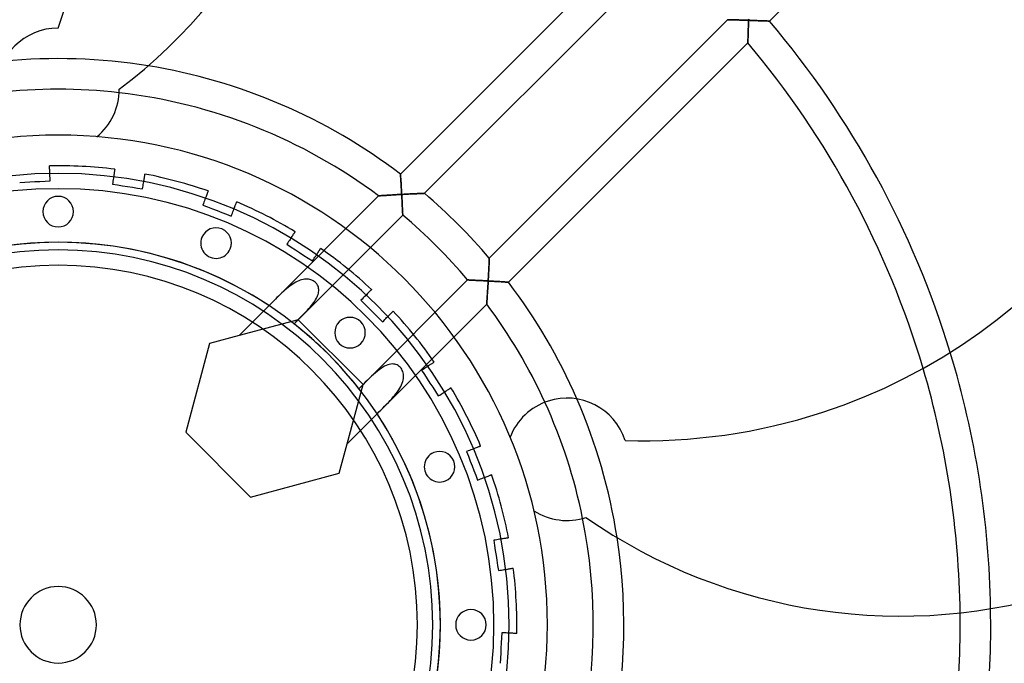
# Model space of a CAD drawing. Extents: x -244 to 244, y -244 to 244.
# Drawn here: x -5 to 124, y -5 to 79 of the extents above; entities that cross this region are included whole.
import ezdxf

# ---------------------------------------------------------------- set-up
doc = ezdxf.new("R2010")
doc.units = 0
doc.layers.add('HIDDEN', color=7, linetype='CONTINUOUS')
doc.layers.add('THICK', color=7, linetype='CONTINUOUS')

msp = doc.modelspace()

# ---------------------------------------------------------------- linework, layer by layer
at = {"layer": 'HIDDEN'}
for p, q in [((118.57, 104.43), (93.05, 78.91)), ((44.77, 58.92), (76.07, 90.21)), ((79.09, 87.57), (47.91, 56.4)), ((56.4, 47.91), (87.57, 79.09)), ((87.58, 79.09), (87.57, 79.09)), ((87.57, 79.09), (87.58, 79.09)), ((87.6, 79.09), (87.58, 79.09)), ((87.58, 79.09), (87.6, 79.09)), ((87.63, 79.09), (87.6, 79.09)), ((87.6, 79.09), (87.64, 79.09)), ((87.68, 79.09), (87.63, 79.09)), ((87.64, 79.09), (87.69, 79.09)), ((87.73, 79.08), (87.68, 79.09)), ((87.69, 79.09), (87.75, 79.08)), ((87.8, 79.08), (87.73, 79.08)), ((87.75, 79.08), (87.83, 79.08)), ((87.87, 79.08), (87.8, 79.08)), ((87.83, 79.08), (87.92, 79.08)), ((87.95, 79.08), (87.87, 79.08)), ((87.92, 79.08), (88.01, 79.08)), ((88.05, 79.08), (87.95, 79.08)), ((88.01, 79.08), (88.11, 79.07)), ((88.14, 79.07), (88.05, 79.08)), ((88.11, 79.07), (88.22, 79.07)), ((88.25, 79.07), (88.14, 79.07)), ((88.22, 79.07), (88.34, 79.07)), ((88.36, 79.07), (88.25, 79.07)), ((88.34, 79.07), (88.46, 79.06)), ((88.49, 79.06), (88.36, 79.07)), ((88.46, 79.06), (88.59, 79.06)), ((88.61, 79.06), (88.49, 79.06)), ((88.59, 79.06), (88.72, 79.06)), ((88.75, 79.06), (88.61, 79.06)), ((88.72, 79.06), (88.86, 79.05)), ((88.89, 79.05), (88.75, 79.06)), ((88.86, 79.05), (89, 79.05)), ((89.03, 79.05), (88.89, 79.05)), ((89, 79.05), (89.14, 79.04)), ((89.18, 79.04), (89.03, 79.05)), ((89.14, 79.04), (89.28, 79.04)), ((89.34, 79.04), (89.18, 79.04)), ((89.28, 79.04), (89.43, 79.04)), ((89.5, 79.03), (89.34, 79.04)), ((89.43, 79.04), (89.57, 79.03)), ((89.66, 79.03), (89.5, 79.03)), ((89.57, 79.03), (89.72, 79.03)), ((89.82, 79.02), (89.66, 79.03)), ((89.72, 79.03), (89.87, 79.02)), ((89.99, 79.02), (89.82, 79.02)), ((89.87, 79.02), (90.02, 79.02)), ((90.15, 79.01), (89.99, 79.02)), ((90.02, 79.02), (90.17, 79.01)), ((90.32, 79.01), (90.15, 79.01)), ((90.17, 79.01), (90.32, 79.01)), ((90.3, 78.47), (90.31, 78.65)), ((90.31, 78.83), (90.32, 79.01)), ((90.32, 78.86), (90.31, 78.71)), ((90.31, 78.65), (90.31, 78.83)), ((90.31, 78.71), (90.31, 78.55)), ((90.33, 79.16), (90.32, 79.01)), ((90.32, 79.01), (90.33, 79.15)), ((90.32, 79.01), (90.47, 79)), ((90.46, 79), (90.32, 79.01)), ((90.32, 79.01), (90.32, 78.86)), ((90.6, 79), (90.46, 79)), ((90.47, 79), (90.61, 79)), ((90.74, 78.99), (90.6, 79)), ((90.61, 79), (90.75, 78.99)), ((90.88, 78.99), (90.74, 78.99)), ((90.75, 78.99), (90.9, 78.99)), ((91.01, 78.98), (90.88, 78.99)), ((90.9, 78.99), (91.04, 78.98)), ((91.15, 78.98), (91.01, 78.98)), ((91.04, 78.98), (91.18, 78.98)), ((91.28, 78.97), (91.15, 78.98)), ((91.18, 78.98), (91.32, 78.97)), ((91.42, 78.97), (91.28, 78.97)), ((91.32, 78.97), (91.46, 78.97)), ((91.55, 78.96), (91.42, 78.97)), ((91.46, 78.97), (91.59, 78.96)), ((91.68, 78.96), (91.55, 78.96)), ((91.59, 78.96), (91.73, 78.96)), ((91.8, 78.95), (91.68, 78.96)), ((91.73, 78.96), (91.86, 78.95)), ((91.93, 78.95), (91.8, 78.95)), ((91.86, 78.95), (91.98, 78.95)), ((92.05, 78.95), (91.93, 78.95)), ((91.98, 78.95), (92.11, 78.94)), ((92.17, 78.94), (92.05, 78.95)), ((92.11, 78.94), (92.23, 78.94)), ((92.28, 78.94), (92.17, 78.94)), ((92.23, 78.94), (92.34, 78.93)), ((92.39, 78.93), (92.28, 78.94)), ((92.34, 78.93), (92.45, 78.93)), ((92.49, 78.93), (92.39, 78.93)), ((92.45, 78.93), (92.55, 78.93)), ((92.59, 78.92), (92.49, 78.93)), ((92.55, 78.93), (92.65, 78.92)), ((92.67, 78.92), (92.59, 78.92)), ((92.65, 78.92), (92.74, 78.92)), ((92.76, 78.92), (92.67, 78.92)), ((92.74, 78.92), (92.81, 78.92)), ((92.83, 78.91), (92.76, 78.92)), ((92.81, 78.92), (92.88, 78.91)), ((92.89, 78.91), (92.83, 78.91)), ((92.88, 78.91), (92.94, 78.91)), ((92.95, 78.91), (92.89, 78.91)), ((92.94, 78.91), (92.99, 78.91)), ((92.99, 78.91), (92.95, 78.91)), ((92.99, 78.91), (93.02, 78.91)), ((93.02, 78.91), (92.99, 78.91)), ((93.02, 78.91), (93.04, 78.91)), ((93.04, 78.91), (93.02, 78.91)), ((93.04, 78.91), (93.05, 78.91)), ((93.05, 78.91), (93.04, 78.91)), ((0, 78), (0, 78)), ((90.27, 77.53), (90.26, 77.39)), ((90.26, 77.33), (90.27, 77.48)), ((90.26, 77.39), (90.26, 77.25)), ((90.26, 77.19), (90.26, 77.33)), ((90.28, 77.81), (90.27, 77.67)), ((90.27, 77.64), (90.28, 77.8)), ((90.27, 77.67), (90.27, 77.53)), ((90.27, 77.48), (90.27, 77.64)), ((90.28, 77.96), (90.29, 78.13)), ((90.29, 78.11), (90.28, 77.96)), ((90.28, 77.8), (90.28, 77.96)), ((90.28, 77.96), (90.28, 77.81)), ((90.3, 78.4), (90.29, 78.25)), ((90.29, 78.13), (90.3, 78.3)), ((90.29, 78.25), (90.29, 78.11)), ((90.31, 78.55), (90.3, 78.4)), ((90.3, 78.3), (90.3, 78.47)), ((90.21, 76.07), (58.92, 44.77)), ((90.22, 76.26), (90.21, 76.19)), ((90.21, 76.18), (90.22, 76.24)), ((90.21, 76.19), (90.21, 76.14)), ((90.21, 76.13), (90.21, 76.18)), ((90.21, 76.14), (90.21, 76.1)), ((90.21, 76.1), (90.21, 76.13)), ((90.21, 76.07), (90.21, 76.1)), ((90.21, 76.1), (90.21, 76.08)), ((90.21, 76.08), (90.21, 76.07)), ((90.21, 76.07), (90.21, 76.07)), ((90.23, 76.53), (90.22, 76.43)), ((90.22, 76.39), (90.23, 76.48)), ((90.22, 76.43), (90.22, 76.34)), ((90.22, 76.31), (90.22, 76.39)), ((90.22, 76.34), (90.22, 76.26)), ((90.22, 76.24), (90.22, 76.31)), ((90.24, 76.75), (90.23, 76.63)), ((90.23, 76.58), (90.24, 76.69)), ((90.23, 76.63), (90.23, 76.53)), ((90.23, 76.48), (90.23, 76.58)), ((90.24, 76.92), (90.25, 77.05)), ((90.25, 76.99), (90.24, 76.87)), ((90.24, 76.8), (90.24, 76.92)), ((90.24, 76.87), (90.24, 76.75)), ((90.24, 76.69), (90.24, 76.8)), ((90.26, 77.25), (90.25, 77.12)), ((90.25, 77.05), (90.26, 77.19)), ((90.25, 77.12), (90.25, 76.99)), ((8, 70), (8, 70)), ((5.06, 63.8), (5.06, 63.8)), ((-1.14, 59.98), (-1.14, 59.99)), ((-1.14, 59.99), (-1.14, 59.99)), ((-1.14, 59.97), (-1.14, 59.98)), ((-1.14, 59.94), (-1.14, 59.97)), ((-1.14, 59.89), (-1.14, 59.94)), ((-1.13, 59.83), (-1.14, 59.89)), ((-1.13, 59.76), (-1.13, 59.83)), ((-1.13, 59.68), (-1.13, 59.76)), ((-1.12, 59.59), (-1.13, 59.68)), ((-1.11, 59.48), (-1.12, 59.59)), ((-1.11, 59.37), (-1.11, 59.48)), ((-1.1, 59.24), (-1.11, 59.37)), ((7.37, 59.32), (7.36, 59.24)), ((7.38, 59.39), (7.37, 59.32)), ((7.39, 59.44), (7.38, 59.39)), ((7.4, 59.49), (7.39, 59.44)), ((7.41, 59.54), (7.4, 59.54)), ((7.4, 59.54), (7.4, 59.52)), ((7.4, 59.52), (7.4, 59.49)), ((7.41, 59.54), (7.41, 59.54)), ((-2.38, 57.95), (-1.72, 57.99)), ((-1.72, 57.99), (-1.04, 58.03)), ((-1.1, 59.11), (-1.1, 59.24)), ((-1.09, 58.96), (-1.1, 59.11)), ((-1.08, 58.8), (-1.09, 58.96)), ((-1.07, 58.62), (-1.08, 58.8)), ((-1.06, 58.44), (-1.07, 58.62)), ((-1.05, 58.24), (-1.06, 58.44)), ((-1.04, 58.03), (-1.05, 58.24)), ((-1.04, 58.03), (-1.04, 58.03)), ((7.16, 58), (7.13, 57.81)), ((7.19, 58.19), (7.16, 58)), ((7.22, 58.36), (7.19, 58.19)), ((7.24, 58.52), (7.22, 58.36)), ((7.27, 58.67), (7.24, 58.52)), ((7.29, 58.8), (7.27, 58.67)), ((7.31, 58.92), (7.29, 58.8)), ((7.33, 59.04), (7.31, 58.92)), ((7.34, 59.14), (7.33, 59.04)), ((7.36, 59.24), (7.34, 59.14)), ((11.2, 57.9), (11.22, 58.04)), ((11.22, 58.04), (11.24, 58.18)), ((11.24, 58.18), (11.26, 58.3)), ((11.26, 58.3), (11.28, 58.41)), ((11.28, 58.41), (11.29, 58.52)), ((11.29, 58.52), (11.31, 58.61)), ((11.31, 58.61), (11.32, 58.69)), ((11.32, 58.69), (11.33, 58.76)), ((11.33, 58.76), (11.34, 58.82)), ((11.34, 58.82), (11.35, 58.86)), ((11.35, 58.89), (11.36, 58.91)), ((11.35, 58.86), (11.35, 58.89)), ((11.36, 58.91), (11.36, 58.92)), ((11.36, 58.92), (11.36, 58.92)), ((44.78, 58.91), (44.77, 58.92)), ((44.77, 58.92), (44.78, 58.91)), ((44.78, 58.89), (44.78, 58.91)), ((44.78, 58.91), (44.78, 58.89)), ((44.78, 58.86), (44.78, 58.89)), ((44.78, 58.89), (44.78, 58.86)), ((44.78, 58.82), (44.78, 58.86)), ((44.78, 58.86), (44.78, 58.82)), ((44.79, 58.76), (44.78, 58.82)), ((44.78, 58.82), (44.78, 58.77)), ((44.78, 58.77), (44.79, 58.71)), ((44.79, 58.69), (44.79, 58.76)), ((44.79, 58.71), (44.79, 58.64)), ((44.79, 58.62), (44.79, 58.69)), ((44.79, 58.64), (44.8, 58.56)), ((44.8, 58.53), (44.79, 58.62)), ((44.8, 58.56), (44.8, 58.47)), ((44.81, 58.44), (44.8, 58.53)), ((44.8, 58.47), (44.81, 58.38)), ((44.81, 58.34), (44.81, 58.44)), ((44.81, 58.38), (44.82, 58.28)), ((44.82, 58.24), (44.81, 58.34)), ((44.82, 58.28), (44.82, 58.18)), ((44.83, 58.13), (44.82, 58.24)), ((44.82, 58.18), (44.83, 58.07)), ((44.83, 58.01), (44.83, 58.13)), ((44.83, 58.07), (44.84, 57.95)), ((44.84, 57.89), (44.83, 58.01)), ((-5.03, 57.82), (-4.36, 57.85)), ((-4.36, 57.85), (-3.69, 57.89)), ((-3.69, 57.89), (-3.04, 57.92)), ((-3.04, 57.92), (-2.38, 57.95)), ((7.13, 57.81), (7.1, 57.6)), ((7.1, 57.6), (7.77, 57.49)), ((7.1, 57.6), (7.1, 57.6)), ((7.77, 57.49), (8.43, 57.39)), ((8.43, 57.39), (9.07, 57.29)), ((9.07, 57.29), (9.72, 57.18)), ((9.72, 57.18), (10.38, 57.08)), ((10.38, 57.08), (11.05, 56.97)), ((11.05, 56.97), (11.08, 57.18)), ((11.05, 56.97), (11.05, 56.97)), ((11.08, 57.18), (11.11, 57.38)), ((11.11, 57.38), (11.14, 57.57)), ((11.14, 57.57), (11.17, 57.74)), ((11.17, 57.74), (11.2, 57.9)), ((19.61, 56.68), (19.6, 56.65)), ((19.62, 56.7), (19.61, 56.68)), ((19.62, 56.7), (19.62, 56.7)), ((19.62, 56.7), (19.62, 56.7)), ((44.84, 57.95), (44.85, 57.83)), ((44.85, 57.76), (44.84, 57.89)), ((44.85, 57.83), (44.85, 57.71)), ((44.86, 57.64), (44.85, 57.76)), ((44.85, 57.71), (44.86, 57.59)), ((44.87, 57.51), (44.86, 57.64)), ((44.86, 57.59), (44.87, 57.46)), ((44.87, 57.37), (44.87, 57.51)), ((44.87, 57.46), (44.88, 57.33)), ((44.88, 57.24), (44.87, 57.37)), ((44.88, 57.33), (44.88, 57.2)), ((44.89, 57.1), (44.88, 57.24)), ((44.88, 57.2), (44.89, 57.07)), ((44.9, 56.96), (44.89, 57.1)), ((44.89, 57.07), (44.9, 56.93)), ((44.91, 56.82), (44.9, 56.96)), ((44.9, 56.93), (44.91, 56.8)), ((44.92, 56.68), (44.91, 56.82)), ((44.91, 56.8), (44.92, 56.66)), ((44.92, 56.54), (44.92, 56.68)), ((19.13, 55.42), (19.07, 55.25)), ((19.2, 55.59), (19.13, 55.42)), ((19.25, 55.74), (19.2, 55.59)), ((19.31, 55.88), (19.25, 55.74)), ((19.35, 56), (19.31, 55.88)), ((19.4, 56.12), (19.35, 56)), ((19.44, 56.23), (19.4, 56.12)), ((19.48, 56.32), (19.44, 56.23)), ((19.51, 56.41), (19.48, 56.32)), ((19.54, 56.49), (19.51, 56.41)), ((19.57, 56.56), (19.54, 56.49)), ((19.59, 56.61), (19.57, 56.56)), ((19.6, 56.65), (19.59, 56.61)), ((27.57, 41.71), (41.92, 56.06)), ((41.92, 56.06), (41.93, 56.06)), ((41.93, 56.06), (41.92, 56.06)), ((41.93, 56.06), (41.95, 56.06)), ((41.95, 56.06), (41.93, 56.06)), ((41.95, 56.06), (41.99, 56.07)), ((41.99, 56.07), (41.95, 56.06)), ((41.99, 56.07), (42.04, 56.07)), ((42.05, 56.07), (41.99, 56.07)), ((42.04, 56.07), (42.1, 56.07)), ((42.12, 56.08), (42.05, 56.07)), ((42.1, 56.07), (42.18, 56.08)), ((42.21, 56.08), (42.12, 56.08)), ((42.18, 56.08), (42.26, 56.09)), ((42.3, 56.09), (42.21, 56.08)), ((42.26, 56.09), (42.36, 56.09)), ((42.4, 56.09), (42.3, 56.09)), ((42.36, 56.09), (42.46, 56.1)), ((42.51, 56.1), (42.4, 56.09)), ((42.46, 56.1), (42.57, 56.11)), ((42.63, 56.11), (42.51, 56.1)), ((42.57, 56.11), (42.68, 56.11)), ((42.75, 56.12), (42.63, 56.11)), ((42.68, 56.11), (42.81, 56.12)), ((42.88, 56.13), (42.75, 56.12)), ((42.81, 56.12), (42.94, 56.13)), ((43.01, 56.14), (42.88, 56.13)), ((42.94, 56.13), (43.08, 56.14)), ((43.15, 56.15), (43.01, 56.14)), ((43.08, 56.14), (43.23, 56.15)), ((43.29, 56.15), (43.15, 56.15)), ((43.23, 56.15), (43.38, 56.16)), ((43.43, 56.16), (43.29, 56.15)), ((43.38, 56.16), (43.54, 56.17)), ((43.58, 56.17), (43.43, 56.16)), ((43.54, 56.17), (43.71, 56.18)), ((43.72, 56.18), (43.58, 56.17)), ((43.71, 56.18), (43.87, 56.19)), ((43.87, 56.19), (43.72, 56.18)), ((43.87, 56.19), (44.05, 56.2)), ((44.02, 56.2), (43.87, 56.19)), ((44.17, 56.21), (44.02, 56.2)), ((44.05, 56.2), (44.22, 56.21)), ((44.33, 56.22), (44.17, 56.21)), ((44.22, 56.21), (44.4, 56.22)), ((44.48, 56.23), (44.33, 56.22)), ((44.4, 56.22), (44.58, 56.23)), ((44.63, 56.24), (44.48, 56.23)), ((44.58, 56.23), (44.76, 56.24)), ((44.79, 56.24), (44.63, 56.24)), ((44.76, 56.24), (44.94, 56.25)), ((44.94, 56.25), (44.79, 56.24)), ((44.92, 56.66), (44.92, 56.53)), ((44.93, 56.4), (44.92, 56.54)), ((44.92, 56.53), (44.93, 56.39)), ((44.94, 56.25), (44.93, 56.4)), ((44.93, 56.39), (44.94, 56.25)), ((45.09, 56.26), (44.94, 56.25)), ((44.94, 56.25), (45.09, 56.26)), ((44.94, 56.25), (44.95, 56.1)), ((44.95, 56.1), (44.94, 56.25)), ((44.95, 56.1), (44.96, 55.95)), ((44.96, 55.96), (44.95, 56.1)), ((44.96, 55.81), (44.96, 55.96)), ((44.96, 55.95), (44.96, 55.8)), ((44.97, 55.66), (44.96, 55.81)), ((44.96, 55.8), (44.97, 55.65)), ((44.98, 55.51), (44.97, 55.66)), ((44.97, 55.65), (44.98, 55.5)), ((44.99, 55.37), (44.98, 55.51)), ((44.98, 55.5), (44.99, 55.35)), ((45.24, 56.27), (45.09, 56.26)), ((45.09, 56.26), (45.23, 56.27)), ((45.23, 56.27), (45.38, 56.28)), ((45.4, 56.28), (45.24, 56.27)), ((45.38, 56.28), (45.53, 56.29)), ((45.55, 56.29), (45.4, 56.28)), ((45.53, 56.29), (45.67, 56.29)), ((45.7, 56.29), (45.55, 56.29)), ((45.67, 56.29), (45.82, 56.3)), ((45.85, 56.3), (45.7, 56.29)), ((45.82, 56.3), (45.96, 56.31)), ((46, 56.31), (45.85, 56.3)), ((45.96, 56.31), (46.1, 56.31)), ((46.14, 56.32), (46, 56.31)), ((46.1, 56.31), (46.24, 56.32)), ((46.29, 56.32), (46.14, 56.32)), ((46.24, 56.32), (46.38, 56.33)), ((46.43, 56.33), (46.29, 56.32)), ((46.38, 56.33), (46.52, 56.33)), ((46.57, 56.34), (46.43, 56.33)), ((46.52, 56.33), (46.65, 56.34)), ((46.71, 56.34), (46.57, 56.34)), ((46.65, 56.34), (46.78, 56.35)), ((46.85, 56.35), (46.71, 56.34)), ((46.78, 56.35), (46.91, 56.35)), ((46.98, 56.36), (46.85, 56.35)), ((46.91, 56.35), (47.03, 56.36)), ((47.1, 56.36), (46.98, 56.36)), ((47.03, 56.36), (47.15, 56.36)), ((47.22, 56.37), (47.1, 56.36)), ((47.15, 56.36), (47.27, 56.37)), ((47.34, 56.37), (47.22, 56.37)), ((47.27, 56.37), (47.37, 56.37)), ((47.45, 56.38), (47.34, 56.37)), ((47.37, 56.37), (47.48, 56.38)), ((47.55, 56.38), (47.45, 56.38)), ((47.48, 56.38), (47.57, 56.38)), ((47.64, 56.38), (47.55, 56.38)), ((47.57, 56.38), (47.65, 56.39)), ((47.72, 56.39), (47.64, 56.38)), ((47.65, 56.39), (47.73, 56.39)), ((47.78, 56.39), (47.72, 56.39)), ((47.73, 56.39), (47.79, 56.39)), ((47.84, 56.39), (47.78, 56.39)), ((47.79, 56.39), (47.84, 56.39)), ((47.84, 56.39), (47.88, 56.39)), ((47.88, 56.39), (47.84, 56.39)), ((47.9, 56.4), (47.88, 56.39)), ((47.88, 56.39), (47.9, 56.4)), ((47.91, 56.4), (47.9, 56.4)), ((47.9, 56.4), (47.91, 56.4)), ((18.99, 55.06), (18.92, 54.86)), ((18.92, 54.86), (19.55, 54.62)), ((18.92, 54.86), (18.92, 54.86)), ((19.07, 55.25), (18.99, 55.06)), ((19.55, 54.62), (20.17, 54.38)), ((20.17, 54.38), (20.79, 54.15)), ((20.79, 54.15), (21.4, 53.91)), ((22.87, 53.99), (22.93, 54.15)), ((22.93, 54.15), (22.99, 54.31)), ((22.99, 54.31), (23.04, 54.44)), ((23.04, 54.44), (23.09, 54.57)), ((23.09, 54.57), (23.13, 54.68)), ((23.13, 54.68), (23.17, 54.79)), ((23.17, 54.79), (23.21, 54.89)), ((23.21, 54.89), (23.25, 54.98)), ((23.25, 54.98), (23.28, 55.06)), ((23.28, 55.06), (23.3, 55.12)), ((23.3, 55.12), (23.32, 55.18)), ((23.32, 55.18), (23.34, 55.22)), ((23.34, 55.22), (23.35, 55.24)), ((23.35, 55.24), (23.36, 55.26)), ((23.36, 55.26), (23.36, 55.27)), ((23.36, 55.27), (23.36, 55.27)), ((44.99, 55.23), (44.99, 55.37)), ((44.99, 55.35), (45, 55.21)), ((45, 55.08), (44.99, 55.23)), ((45, 55.21), (45, 55.06)), ((45.01, 54.95), (45, 55.08)), ((45, 55.06), (45.01, 54.92)), ((45.02, 54.81), (45.01, 54.95)), ((45.01, 54.92), (45.02, 54.79)), ((45.02, 54.68), (45.02, 54.81)), ((45.02, 54.79), (45.02, 54.65)), ((45.03, 54.55), (45.02, 54.68)), ((45.02, 54.65), (45.03, 54.53)), ((45.03, 54.42), (45.03, 54.55)), ((45.03, 54.53), (45.03, 54.41)), ((45.04, 54.3), (45.03, 54.42)), ((45.03, 54.41), (45.04, 54.3)), ((45.04, 54.3), (45.04, 54.19)), ((45.04, 54.19), (45.04, 54.3)), ((45.04, 54.19), (45.05, 54.09)), ((45.05, 54.08), (45.04, 54.19)), ((21.4, 53.91), (22.02, 53.67)), ((22.02, 53.67), (22.65, 53.43)), ((22.65, 53.43), (22.73, 53.63)), ((22.65, 53.43), (22.65, 53.43)), ((22.73, 53.63), (22.8, 53.81)), ((22.8, 53.81), (22.87, 53.99)), ((45.07, 53.56), (31.39, 39.88)), ((45.05, 54.09), (45.05, 54)), ((45.05, 53.98), (45.05, 54.08)), ((45.05, 54), (45.06, 53.91)), ((45.06, 53.89), (45.05, 53.98)), ((45.06, 53.91), (45.06, 53.83)), ((45.06, 53.81), (45.06, 53.89)), ((45.06, 53.83), (45.06, 53.76)), ((45.07, 53.73), (45.06, 53.81)), ((45.06, 53.76), (45.07, 53.7)), ((45.07, 53.67), (45.07, 53.73)), ((45.07, 53.7), (45.07, 53.65)), ((45.07, 53.62), (45.07, 53.67)), ((45.07, 53.65), (45.07, 53.61)), ((45.07, 53.59), (45.07, 53.62)), ((45.07, 53.61), (45.07, 53.58)), ((45.07, 53.57), (45.07, 53.59)), ((45.07, 53.58), (45.07, 53.56)), ((45.07, 53.56), (45.07, 53.57)), ((45.07, 53.56), (45.07, 53.56)), ((30.24, 50.23), (30.14, 50.08)), ((30.33, 50.38), (30.24, 50.23)), ((30.42, 50.52), (30.33, 50.38)), ((30.5, 50.64), (30.42, 50.52)), ((30.58, 50.75), (30.5, 50.64)), ((30.64, 50.86), (30.58, 50.75)), ((30.71, 50.95), (30.64, 50.86)), ((30.76, 51.04), (30.71, 50.95)), ((30.81, 51.12), (30.76, 51.04)), ((30.86, 51.19), (30.81, 51.12)), ((30.9, 51.25), (30.86, 51.19)), ((30.93, 51.3), (30.9, 51.25)), ((30.95, 51.34), (30.93, 51.3)), ((30.97, 51.36), (30.95, 51.34)), ((30.98, 51.38), (30.97, 51.36)), ((30.98, 51.38), (30.98, 51.38)), ((30.98, 51.38), (30.98, 51.38)), ((30.03, 49.91), (29.91, 49.73)), ((29.91, 49.73), (30.48, 49.36)), ((29.91, 49.73), (29.91, 49.73)), ((30.14, 50.08), (30.03, 49.91)), ((30.48, 49.36), (31.04, 49)), ((31.04, 49), (31.59, 48.64)), ((34.12, 48.86), (34.17, 48.94)), ((34.17, 48.94), (34.21, 49.01)), ((34.21, 49.01), (34.25, 49.07)), ((34.25, 49.07), (34.28, 49.12)), ((34.28, 49.12), (34.31, 49.16)), ((34.31, 49.16), (34.32, 49.18)), ((34.32, 49.18), (34.33, 49.2)), ((34.33, 49.2), (34.34, 49.2)), ((34.34, 49.2), (34.34, 49.2)), ((31.59, 48.64), (32.14, 48.29)), ((32.14, 48.29), (32.7, 47.92)), ((32.7, 47.92), (33.27, 47.55)), ((33.27, 47.55), (33.38, 47.73)), ((33.38, 47.73), (33.49, 47.9)), ((33.49, 47.9), (33.59, 48.06)), ((33.59, 48.06), (33.69, 48.2)), ((33.69, 48.2), (33.78, 48.34)), ((33.78, 48.34), (33.86, 48.46)), ((33.86, 48.46), (33.93, 48.58)), ((33.93, 48.58), (34, 48.68)), ((34, 48.68), (34.06, 48.78)), ((34.06, 48.78), (34.12, 48.86)), ((56.38, 47.64), (56.39, 47.72)), ((56.39, 47.88), (56.4, 47.9)), ((56.39, 47.84), (56.39, 47.88)), ((56.39, 47.88), (56.39, 47.84)), ((56.39, 47.78), (56.39, 47.84)), ((56.39, 47.84), (56.39, 47.79)), ((56.39, 47.79), (56.39, 47.73)), ((56.39, 47.72), (56.39, 47.78)), ((56.39, 47.73), (56.39, 47.65)), ((56.4, 47.9), (56.4, 47.91)), ((56.4, 47.91), (56.4, 47.9)), ((56.4, 47.9), (56.39, 47.88)), ((33.27, 47.55), (33.27, 47.55)), ((56.32, 46.29), (56.33, 46.43)), ((56.33, 46.38), (56.32, 46.24)), ((56.34, 46.65), (56.33, 46.52)), ((56.33, 46.43), (56.34, 46.57)), ((56.33, 46.52), (56.33, 46.38)), ((56.34, 46.71), (56.35, 46.85)), ((56.35, 46.78), (56.34, 46.65)), ((56.34, 46.57), (56.34, 46.71)), ((56.36, 47.03), (56.35, 46.91)), ((56.35, 46.85), (56.36, 46.98)), ((56.35, 46.91), (56.35, 46.78)), ((56.37, 47.27), (56.36, 47.15)), ((56.36, 47.1), (56.37, 47.22)), ((56.36, 47.15), (56.36, 47.03)), ((56.36, 46.98), (56.36, 47.1)), ((56.38, 47.48), (56.37, 47.37)), ((56.37, 47.34), (56.38, 47.45)), ((56.37, 47.37), (56.37, 47.27)), ((56.37, 47.22), (56.37, 47.34)), ((56.39, 47.65), (56.38, 47.57)), ((56.38, 47.55), (56.38, 47.64)), ((56.38, 47.57), (56.38, 47.48)), ((56.38, 47.45), (56.38, 47.55)), ((31.85, 45.09), (31.67, 45.04)), ((32.04, 45.14), (31.85, 45.09)), ((32.22, 45.16), (32.04, 45.14)), ((32.39, 45.18), (32.22, 45.16)), ((32.57, 45.18), (32.39, 45.18)), ((32.74, 45.16), (32.57, 45.18)), ((32.9, 45.13), (32.74, 45.16)), ((33.06, 45.09), (32.9, 45.13)), ((33.2, 45.04), (33.06, 45.09)), ((56.25, 44.94), (56.26, 45.09)), ((56.26, 45.09), (56.25, 44.94)), ((56.26, 45.09), (56.27, 45.24)), ((56.27, 45.23), (56.26, 45.09)), ((56.27, 45.24), (56.28, 45.4)), ((56.28, 45.38), (56.27, 45.23)), ((56.28, 45.4), (56.29, 45.55)), ((56.29, 45.53), (56.28, 45.38)), ((56.29, 45.7), (56.3, 45.85)), ((56.3, 45.82), (56.29, 45.67)), ((56.29, 45.55), (56.29, 45.7)), ((56.29, 45.67), (56.29, 45.53)), ((56.3, 45.85), (56.31, 46)), ((56.31, 45.96), (56.3, 45.82)), ((56.32, 46.24), (56.31, 46.1)), ((56.31, 46), (56.32, 46.14)), ((56.31, 46.1), (56.31, 45.96)), ((56.32, 46.14), (56.32, 46.29)), ((29.88, 43.93), (29.68, 43.76)), ((30.09, 44.1), (29.88, 43.93)), ((30.29, 44.26), (30.09, 44.1)), ((30.49, 44.41), (30.29, 44.26)), ((30.68, 44.54), (30.49, 44.41)), ((30.88, 44.67), (30.68, 44.54)), ((31.08, 44.78), (30.88, 44.67)), ((31.28, 44.88), (31.08, 44.78)), ((31.47, 44.97), (31.28, 44.88)), ((31.67, 45.04), (31.47, 44.97)), ((33.35, 44.97), (33.2, 45.04)), ((33.48, 44.89), (33.35, 44.97)), ((33.61, 44.79), (33.48, 44.89)), ((33.73, 44.67), (33.61, 44.79)), ((33.83, 44.55), (33.73, 44.67)), ((33.92, 44.41), (33.83, 44.55)), ((33.99, 44.27), (33.92, 44.41)), ((34.04, 44.12), (33.99, 44.27)), ((34.07, 43.96), (34.04, 44.12)), ((34.09, 43.81), (34.07, 43.96)), ((34.09, 43.65), (34.09, 43.81)), ((39.88, 31.39), (53.56, 45.07)), ((40.97, 43.8), (40.95, 43.78)), ((40.98, 43.81), (40.97, 43.8)), ((40.99, 43.82), (40.98, 43.81)), ((40.99, 43.82), (40.99, 43.82)), ((53.56, 45.07), (53.56, 45.07)), ((53.56, 45.07), (53.58, 45.07)), ((53.57, 45.07), (53.56, 45.07)), ((53.59, 45.07), (53.57, 45.07)), ((53.58, 45.07), (53.61, 45.07)), ((53.62, 45.07), (53.59, 45.07)), ((53.61, 45.07), (53.65, 45.07)), ((53.67, 45.07), (53.62, 45.07)), ((53.65, 45.07), (53.7, 45.07)), ((53.73, 45.07), (53.67, 45.07)), ((53.7, 45.07), (53.76, 45.06)), ((53.81, 45.06), (53.73, 45.07)), ((53.76, 45.06), (53.83, 45.06)), ((53.89, 45.06), (53.81, 45.06)), ((53.83, 45.06), (53.91, 45.06)), ((53.98, 45.05), (53.89, 45.06)), ((53.91, 45.06), (54, 45.05)), ((54.08, 45.05), (53.98, 45.05)), ((54, 45.05), (54.09, 45.05)), ((54.19, 45.04), (54.08, 45.05)), ((54.09, 45.05), (54.19, 45.04)), ((54.19, 45.04), (54.3, 45.04)), ((54.3, 45.04), (54.19, 45.04)), ((54.3, 45.04), (54.41, 45.03)), ((54.42, 45.03), (54.3, 45.04)), ((54.41, 45.03), (54.53, 45.03)), ((54.55, 45.03), (54.42, 45.03)), ((54.53, 45.03), (54.65, 45.02)), ((54.68, 45.02), (54.55, 45.03)), ((54.65, 45.02), (54.79, 45.02)), ((54.81, 45.02), (54.68, 45.02)), ((54.79, 45.02), (54.92, 45.01)), ((54.95, 45.01), (54.81, 45.02)), ((54.92, 45.01), (55.06, 45)), ((55.08, 45), (54.95, 45.01)), ((55.06, 45), (55.21, 45)), ((55.23, 44.99), (55.08, 45)), ((55.21, 45), (55.35, 44.99)), ((55.37, 44.99), (55.23, 44.99)), ((55.35, 44.99), (55.5, 44.98)), ((55.51, 44.98), (55.37, 44.99)), ((55.5, 44.98), (55.65, 44.97)), ((55.66, 44.97), (55.51, 44.98)), ((55.65, 44.97), (55.8, 44.96)), ((55.81, 44.96), (55.66, 44.97)), ((55.8, 44.96), (55.95, 44.96)), ((55.96, 44.96), (55.81, 44.96)), ((55.95, 44.96), (56.1, 44.95)), ((56.1, 44.95), (55.96, 44.96)), ((56.1, 44.95), (56.25, 44.94)), ((56.25, 44.94), (56.1, 44.95)), ((56.19, 43.88), (56.18, 43.68)), ((56.18, 43.72), (56.19, 43.87)), ((56.2, 44.09), (56.19, 43.88)), ((56.19, 43.87), (56.2, 44.02)), ((56.22, 44.3), (56.2, 44.09)), ((56.2, 44.02), (56.21, 44.17)), ((56.21, 44.17), (56.22, 44.33)), ((56.23, 44.51), (56.22, 44.3)), ((56.22, 44.33), (56.23, 44.48)), ((56.24, 44.72), (56.23, 44.51)), ((56.23, 44.48), (56.24, 44.63)), ((56.25, 44.94), (56.24, 44.72)), ((56.24, 44.79), (56.25, 44.94)), ((56.24, 44.63), (56.24, 44.79)), ((56.4, 44.93), (56.25, 44.94)), ((56.25, 44.94), (56.39, 44.93)), ((56.39, 44.93), (56.53, 44.92)), ((56.54, 44.92), (56.4, 44.93)), ((56.53, 44.92), (56.66, 44.92)), ((56.68, 44.92), (56.54, 44.92)), ((56.66, 44.92), (56.8, 44.91)), ((56.82, 44.91), (56.68, 44.92)), ((56.8, 44.91), (56.93, 44.9)), ((56.96, 44.9), (56.82, 44.91)), ((56.93, 44.9), (57.07, 44.89)), ((57.1, 44.89), (56.96, 44.9)), ((57.07, 44.89), (57.2, 44.88)), ((57.24, 44.88), (57.1, 44.89)), ((57.2, 44.88), (57.33, 44.88)), ((57.37, 44.87), (57.24, 44.88)), ((57.33, 44.88), (57.46, 44.87)), ((57.51, 44.87), (57.37, 44.87)), ((57.46, 44.87), (57.59, 44.86)), ((57.64, 44.86), (57.51, 44.87)), ((57.59, 44.86), (57.71, 44.85)), ((57.76, 44.85), (57.64, 44.86)), ((57.71, 44.85), (57.83, 44.85)), ((57.89, 44.84), (57.76, 44.85)), ((57.83, 44.85), (57.95, 44.84)), ((58.01, 44.83), (57.89, 44.84)), ((57.95, 44.84), (58.07, 44.83)), ((58.13, 44.83), (58.01, 44.83)), ((58.07, 44.83), (58.18, 44.82)), ((58.24, 44.82), (58.13, 44.83)), ((58.18, 44.82), (58.28, 44.82)), ((58.34, 44.81), (58.24, 44.82)), ((58.28, 44.82), (58.38, 44.81)), ((58.44, 44.81), (58.34, 44.81)), ((58.38, 44.81), (58.47, 44.8)), ((58.53, 44.8), (58.44, 44.81)), ((58.47, 44.8), (58.56, 44.8)), ((58.62, 44.79), (58.53, 44.8)), ((58.56, 44.8), (58.64, 44.79)), ((58.69, 44.79), (58.62, 44.79)), ((58.64, 44.79), (58.71, 44.79)), ((58.76, 44.79), (58.69, 44.79)), ((58.71, 44.79), (58.77, 44.78)), ((58.82, 44.78), (58.76, 44.79)), ((58.77, 44.78), (58.82, 44.78)), ((58.86, 44.78), (58.82, 44.78)), ((58.82, 44.78), (58.86, 44.78)), ((58.89, 44.78), (58.86, 44.78)), ((58.86, 44.78), (58.89, 44.78)), ((58.91, 44.78), (58.89, 44.78)), ((58.89, 44.78), (58.91, 44.78)), ((58.92, 44.77), (58.91, 44.78)), ((58.91, 44.78), (58.92, 44.77)), ((28.41, 42.55), (28.2, 42.34)), ((28.62, 42.76), (28.41, 42.55)), ((28.83, 42.97), (28.62, 42.76)), ((29.04, 43.17), (28.83, 42.97)), ((29.26, 43.37), (29.04, 43.17)), ((29.47, 43.57), (29.26, 43.37)), ((29.68, 43.76), (29.47, 43.57)), ((33.68, 42.49), (33.78, 42.67)), ((33.78, 42.67), (33.87, 42.85)), ((33.87, 42.85), (33.94, 43.01)), ((33.94, 43.01), (34, 43.18)), ((34, 43.18), (34.04, 43.34)), ((34.04, 43.34), (34.07, 43.49)), ((34.07, 43.49), (34.09, 43.65)), ((39.75, 42.58), (39.6, 42.43)), ((39.89, 42.72), (39.75, 42.58)), ((40.02, 42.85), (39.89, 42.72)), ((40.15, 42.97), (40.02, 42.85)), ((40.26, 43.09), (40.15, 42.97)), ((40.37, 43.19), (40.26, 43.09)), ((40.46, 43.29), (40.37, 43.19)), ((40.55, 43.38), (40.46, 43.29)), ((40.63, 43.46), (40.55, 43.38)), ((40.7, 43.53), (40.63, 43.46)), ((40.77, 43.6), (40.7, 43.53)), ((40.83, 43.66), (40.77, 43.6)), ((40.88, 43.71), (40.83, 43.66)), ((40.92, 43.75), (40.88, 43.71)), ((40.95, 43.78), (40.92, 43.75)), ((56.1, 42.51), (56.09, 42.39)), ((56.09, 42.4), (56.1, 42.51)), ((56.11, 42.65), (56.1, 42.51)), ((56.1, 42.51), (56.11, 42.63)), ((56.12, 42.8), (56.11, 42.65)), ((56.11, 42.63), (56.12, 42.75)), ((56.13, 42.95), (56.12, 42.8)), ((56.12, 42.75), (56.13, 42.88)), ((56.14, 43.12), (56.13, 42.95)), ((56.13, 42.88), (56.14, 43.01)), ((56.16, 43.3), (56.14, 43.12)), ((56.14, 43.01), (56.15, 43.15)), ((56.15, 43.29), (56.16, 43.43)), ((56.15, 43.15), (56.15, 43.29)), ((56.16, 43.43), (56.17, 43.58)), ((56.17, 43.49), (56.16, 43.3)), ((56.17, 43.58), (56.18, 43.72)), ((56.18, 43.68), (56.17, 43.49)), ((27.57, 41.71), (23.66, 37.8)), ((27.78, 41.92), (27.57, 41.71)), ((27.99, 42.13), (27.78, 41.92)), ((28.2, 42.34), (27.99, 42.13)), ((32.6, 41.12), (32.79, 41.33)), ((32.79, 41.33), (32.96, 41.53)), ((32.96, 41.53), (33.13, 41.73)), ((33.13, 41.73), (33.29, 41.92)), ((33.29, 41.92), (33.43, 42.11)), ((33.43, 42.11), (33.56, 42.3)), ((33.56, 42.3), (33.68, 42.49)), ((39.6, 42.43), (40.08, 41.95)), ((39.6, 42.43), (39.6, 42.43)), ((40.08, 41.95), (40.55, 41.48)), ((40.55, 41.48), (41.01, 41.01)), ((56.06, 41.92), (41.71, 27.57)), ((56.07, 42.01), (56.06, 41.96)), ((56.06, 41.95), (56.07, 41.99)), ((56.06, 41.96), (56.06, 41.93)), ((56.06, 41.93), (56.06, 41.95)), ((56.06, 41.93), (56.06, 41.92)), ((56.06, 41.92), (56.06, 41.93)), ((56.08, 42.17), (56.07, 42.09)), ((56.07, 42.05), (56.08, 42.12)), ((56.07, 42.09), (56.07, 42.01)), ((56.07, 41.99), (56.07, 42.05)), ((56.08, 42.21), (56.09, 42.3)), ((56.09, 42.27), (56.08, 42.17)), ((56.08, 42.12), (56.08, 42.21)), ((56.09, 42.3), (56.09, 42.4)), ((56.09, 42.39), (56.09, 42.27)), ((31.31, 39.8), (31.54, 40.02)), ((31.54, 40.02), (31.76, 40.25)), ((31.76, 40.25), (31.98, 40.47)), ((31.98, 40.47), (32.19, 40.69)), ((32.19, 40.69), (32.4, 40.91)), ((32.4, 40.91), (32.6, 41.12)), ((41.01, 41.01), (41.48, 40.55)), ((41.48, 40.55), (41.95, 40.08)), ((41.95, 40.08), (42.43, 39.6)), ((42.72, 39.89), (42.85, 40.02)), ((42.85, 40.02), (42.97, 40.15)), ((42.97, 40.15), (43.09, 40.26)), ((43.09, 40.26), (43.19, 40.37)), ((43.19, 40.37), (43.29, 40.46)), ((43.29, 40.46), (43.38, 40.55)), ((43.38, 40.55), (43.46, 40.63)), ((43.46, 40.63), (43.53, 40.7)), ((43.53, 40.7), (43.6, 40.77)), ((43.6, 40.77), (43.66, 40.83)), ((43.66, 40.83), (43.71, 40.88)), ((43.71, 40.88), (43.75, 40.92)), ((43.75, 40.92), (43.78, 40.95)), ((43.78, 40.95), (43.8, 40.97)), ((43.8, 40.97), (43.81, 40.98)), ((43.81, 40.98), (43.82, 40.99)), ((43.82, 40.99), (43.82, 40.99)), ((31.39, 39.88), (23.66, 37.8)), ((31.39, 39.88), (30.86, 39.34)), ((30.86, 39.34), (31.09, 39.57)), ((31.09, 39.57), (31.31, 39.8)), ((39.88, 31.39), (31.39, 39.88)), ((31.39, 39.88), (31.39, 39.88)), ((42.43, 39.6), (42.58, 39.75)), ((42.43, 39.6), (42.43, 39.6)), ((42.58, 39.75), (42.72, 39.89)), ((23.66, 37.8), (19.8, 36.77)), ((19.8, 36.77), (16.69, 25.18)), ((19.8, 36.77), (19.8, 36.77)), ((42.24, 33.51), (42, 33.34)), ((42.47, 33.66), (42.24, 33.51)), ((42.69, 33.79), (42.47, 33.66)), ((42.91, 33.9), (42.69, 33.79)), ((43.12, 33.98), (42.91, 33.9)), ((43.32, 34.04), (43.12, 33.98)), ((43.51, 34.07), (43.32, 34.04)), ((43.69, 34.09), (43.51, 34.07)), ((43.87, 34.08), (43.69, 34.09)), ((44.03, 34.06), (43.87, 34.08)), ((44.19, 34.02), (44.03, 34.06)), ((44.34, 33.96), (44.19, 34.02)), ((44.48, 33.88), (44.34, 33.96)), ((44.62, 33.78), (44.48, 33.88)), ((44.74, 33.66), (44.62, 33.78)), ((44.85, 33.53), (44.74, 33.66)), ((44.94, 33.39), (44.85, 33.53)), ((47.9, 33.49), (47.73, 33.38)), ((48.06, 33.59), (47.9, 33.49)), ((48.2, 33.69), (48.06, 33.59)), ((48.34, 33.78), (48.2, 33.69)), ((48.46, 33.86), (48.34, 33.78)), ((48.58, 33.93), (48.46, 33.86)), ((48.68, 34), (48.58, 33.93)), ((48.78, 34.06), (48.68, 34)), ((48.86, 34.12), (48.78, 34.06)), ((48.94, 34.17), (48.86, 34.12)), ((49.01, 34.21), (48.94, 34.17)), ((49.07, 34.25), (49.01, 34.21)), ((49.12, 34.28), (49.07, 34.25)), ((49.16, 34.31), (49.12, 34.28)), ((49.18, 34.32), (49.16, 34.31)), ((49.2, 34.33), (49.18, 34.32)), ((49.2, 34.34), (49.2, 34.33)), ((49.2, 34.34), (49.2, 34.34)), ((40.73, 32.23), (40.46, 31.97)), ((41, 32.49), (40.73, 32.23)), ((41.26, 32.73), (41, 32.49)), ((41.51, 32.95), (41.26, 32.73)), ((41.76, 33.16), (41.51, 32.95)), ((42, 33.34), (41.76, 33.16)), ((45.02, 33.25), (44.94, 33.39)), ((45.08, 33.1), (45.02, 33.25)), ((45.13, 32.93), (45.08, 33.1)), ((45.16, 32.76), (45.13, 32.93)), ((45.18, 32.58), (45.16, 32.76)), ((45.16, 32.2), (45.18, 32.39)), ((45.18, 32.39), (45.18, 32.58)), ((47.73, 33.38), (47.55, 33.27)), ((47.55, 33.27), (47.92, 32.7)), ((47.55, 33.27), (47.55, 33.27)), ((47.92, 32.7), (48.29, 32.14)), ((37.8, 23.66), (39.88, 31.39)), ((39.34, 30.86), (39.88, 31.39)), ((39.62, 31.14), (39.34, 30.86)), ((39.9, 31.42), (39.62, 31.14)), ((39.88, 31.39), (39.88, 31.39)), ((40.18, 31.7), (39.9, 31.42)), ((40.46, 31.97), (40.18, 31.7)), ((44.55, 30.7), (44.69, 30.92)), ((44.69, 30.92), (44.81, 31.14)), ((44.81, 31.14), (44.92, 31.36)), ((44.92, 31.36), (45.01, 31.57)), ((45.01, 31.57), (45.08, 31.79)), ((45.08, 31.79), (45.13, 31.99)), ((45.13, 31.99), (45.16, 32.2)), ((48.29, 32.14), (48.64, 31.59)), ((48.64, 31.59), (49, 31.04)), ((49, 31.04), (49.36, 30.48)), ((51.25, 30.9), (51.3, 30.93)), ((51.3, 30.93), (51.34, 30.95)), ((51.34, 30.95), (51.36, 30.97)), ((51.36, 30.97), (51.38, 30.98)), ((51.38, 30.98), (51.38, 30.98)), ((51.38, 30.98), (51.38, 30.98)), ((43.64, 29.54), (43.84, 29.78)), ((43.84, 29.78), (44.04, 30.01)), ((44.04, 30.01), (44.22, 30.24)), ((44.22, 30.24), (44.39, 30.47)), ((44.39, 30.47), (44.55, 30.7)), ((49.36, 30.48), (49.73, 29.91)), ((49.73, 29.91), (49.91, 30.03)), ((49.73, 29.91), (49.73, 29.91)), ((49.91, 30.03), (50.08, 30.14)), ((50.08, 30.14), (50.23, 30.24)), ((50.23, 30.24), (50.38, 30.33)), ((50.38, 30.33), (50.52, 30.42)), ((50.52, 30.42), (50.64, 30.5)), ((50.64, 30.5), (50.75, 30.58)), ((50.75, 30.58), (50.86, 30.64)), ((50.86, 30.64), (50.95, 30.71)), ((50.95, 30.71), (51.04, 30.76)), ((51.04, 30.76), (51.12, 30.81)), ((51.12, 30.81), (51.19, 30.86)), ((51.19, 30.86), (51.25, 30.9)), ((42.46, 28.32), (42.71, 28.57)), ((42.71, 28.57), (42.96, 28.82)), ((42.96, 28.82), (43.19, 29.06)), ((43.19, 29.06), (43.42, 29.3)), ((43.42, 29.3), (43.64, 29.54)), ((37.8, 23.66), (41.71, 27.57)), ((41.71, 27.57), (41.96, 27.82)), ((41.96, 27.82), (42.21, 28.07)), ((42.21, 28.07), (42.46, 28.32)), ((16.69, 25.18), (16.69, 25.18)), ((16.69, 25.18), (25.18, 16.69)), ((59.12, 24.52), (59.12, 24.52)), ((36.77, 19.8), (37.8, 23.66)), ((54.89, 23.21), (54.79, 23.17)), ((54.98, 23.25), (54.89, 23.21)), ((55.06, 23.28), (54.98, 23.25)), ((55.12, 23.3), (55.06, 23.28)), ((55.18, 23.32), (55.12, 23.3)), ((55.22, 23.34), (55.18, 23.32)), ((55.24, 23.35), (55.22, 23.34)), ((55.26, 23.36), (55.24, 23.35)), ((55.27, 23.36), (55.26, 23.36)), ((55.27, 23.36), (55.27, 23.36)), ((74.18, 24.1), (74.18, 24.1)), ((53.63, 22.73), (53.43, 22.65)), ((53.43, 22.65), (53.67, 22.02)), ((53.43, 22.65), (53.43, 22.65)), ((53.81, 22.8), (53.63, 22.73)), ((53.67, 22.02), (53.91, 21.4)), ((53.99, 22.87), (53.81, 22.8)), ((54.15, 22.93), (53.99, 22.87)), ((54.31, 22.99), (54.15, 22.93)), ((54.44, 23.04), (54.31, 22.99)), ((54.57, 23.09), (54.44, 23.04)), ((54.68, 23.13), (54.57, 23.09)), ((54.79, 23.17), (54.68, 23.13)), ((53.91, 21.4), (54.15, 20.79)), ((54.15, 20.79), (54.38, 20.17)), ((25.18, 16.69), (36.77, 19.8)), ((36.77, 19.8), (36.77, 19.8)), ((54.38, 20.17), (54.62, 19.55)), ((54.62, 19.55), (54.86, 18.92)), ((55.88, 19.31), (56, 19.35)), ((56, 19.35), (56.12, 19.4)), ((56.12, 19.4), (56.23, 19.44)), ((56.23, 19.44), (56.32, 19.48)), ((56.32, 19.48), (56.41, 19.51)), ((56.41, 19.51), (56.49, 19.54)), ((56.49, 19.54), (56.56, 19.57)), ((56.56, 19.57), (56.61, 19.59)), ((56.61, 19.59), (56.65, 19.6)), ((56.65, 19.6), (56.68, 19.61)), ((56.68, 19.61), (56.7, 19.62)), ((56.7, 19.62), (56.7, 19.62)), ((56.7, 19.62), (56.7, 19.62)), ((54.86, 18.92), (55.06, 18.99)), ((54.86, 18.92), (54.86, 18.92)), ((55.06, 18.99), (55.25, 19.07)), ((55.25, 19.07), (55.42, 19.13)), ((55.42, 19.13), (55.59, 19.2)), ((55.59, 19.2), (55.74, 19.25)), ((55.74, 19.25), (55.88, 19.31)), ((25.18, 16.69), (25.18, 16.69)), ((62.24, 14.91), (62.24, 14.91)), ((69.05, 14.02), (69.05, 14.02)), ((57.18, 11.08), (56.97, 11.05)), ((56.97, 11.05), (57.08, 10.38)), ((56.97, 11.05), (56.97, 11.05)), ((57.08, 10.38), (57.18, 9.72)), ((57.38, 11.11), (57.18, 11.08)), ((57.57, 11.14), (57.38, 11.11)), ((57.74, 11.17), (57.57, 11.14)), ((57.9, 11.2), (57.74, 11.17)), ((58.04, 11.22), (57.9, 11.2)), ((58.18, 11.24), (58.04, 11.22)), ((58.3, 11.26), (58.18, 11.24)), ((58.41, 11.28), (58.3, 11.26)), ((58.52, 11.29), (58.41, 11.28)), ((58.61, 11.31), (58.52, 11.29)), ((58.69, 11.32), (58.61, 11.31)), ((58.76, 11.33), (58.69, 11.32)), ((58.82, 11.34), (58.76, 11.33)), ((58.86, 11.35), (58.82, 11.34)), ((58.89, 11.35), (58.86, 11.35)), ((58.91, 11.36), (58.89, 11.35)), ((58.92, 11.36), (58.91, 11.36)), ((58.92, 11.36), (58.92, 11.36)), ((57.18, 9.72), (57.29, 9.07)), ((57.29, 9.07), (57.39, 8.43)), ((57.39, 8.43), (57.49, 7.77)), ((57.49, 7.77), (57.6, 7.1)), ((57.6, 7.1), (57.81, 7.13)), ((57.6, 7.1), (57.6, 7.1)), ((57.81, 7.13), (58, 7.16)), ((58, 7.16), (58.19, 7.19)), ((58.19, 7.19), (58.36, 7.22)), ((58.36, 7.22), (58.52, 7.24)), ((58.52, 7.24), (58.67, 7.27)), ((58.67, 7.27), (58.8, 7.29)), ((58.8, 7.29), (58.92, 7.31)), ((58.92, 7.31), (59.04, 7.33)), ((59.04, 7.33), (59.14, 7.34)), ((59.14, 7.34), (59.24, 7.36)), ((59.24, 7.36), (59.32, 7.37)), ((59.32, 7.37), (59.39, 7.38)), ((59.39, 7.38), (59.44, 7.39)), ((59.44, 7.39), (59.49, 7.4)), ((59.49, 7.4), (59.52, 7.4)), ((59.52, 7.4), (59.54, 7.4)), ((59.54, 7.4), (59.54, 7.41)), ((59.54, 7.41), (59.54, 7.41)), ((58.03, -1.04), (57.99, -1.72)), ((58.24, -1.05), (58.03, -1.04)), ((58.03, -1.04), (58.03, -1.04)), ((58.44, -1.06), (58.24, -1.05)), ((58.62, -1.07), (58.44, -1.06)), ((58.8, -1.08), (58.62, -1.07)), ((58.96, -1.09), (58.8, -1.08)), ((59.11, -1.1), (58.96, -1.09)), ((59.24, -1.1), (59.11, -1.1)), ((59.37, -1.11), (59.24, -1.1)), ((59.48, -1.11), (59.37, -1.11)), ((59.59, -1.12), (59.48, -1.11)), ((59.68, -1.13), (59.59, -1.12)), ((59.76, -1.13), (59.68, -1.13)), ((59.83, -1.13), (59.76, -1.13)), ((59.89, -1.14), (59.83, -1.13)), ((59.94, -1.14), (59.89, -1.14)), ((59.97, -1.14), (59.94, -1.14)), ((59.98, -1.14), (59.97, -1.14)), ((59.99, -1.14), (59.98, -1.14)), ((59.99, -1.14), (59.99, -1.14)), ((57.95, -2.38), (57.92, -3.04)), ((57.99, -1.72), (57.95, -2.38)), ((57.89, -3.69), (57.85, -4.36)), ((57.92, -3.04), (57.89, -3.69)), ((57.85, -4.36), (57.82, -5.03))]:
    msp.add_line(p, q, dxfattribs=at)
for radius, start, end in [(241, 90, 180), (241, 90, 180), (241, 90, 270), (241, 0, 90), (241, 270, 90), (241, 270, 90), (210, 0, 180), (162, 25.6787, 41.461), (158, 24.4683, 41.3713), (122, 16.9701, 40.2984), (118, 16.4985, 40.1386), (74, 52.7664, 80.8535), (70, 53.2132, 83.4483), (60, 82.9102, 91.0898), (59, 90, 270), (59, 0, 90), (60, 70.9102, 79.0898), (74, 40.3493, 49.6507), (60, 58.9102, 67.0898), (70, 40.0829, 49.9171), (50, 45, 135), (50, 56.537, 123.4631), (60, 46.9102, 55.0898), (74, 23.5176, 37.2335), (70, 24.5516, 36.7868), (60, 34.9102, 43.0898), (50, 38.1079, 51.8921), (50, 135, 315), (50, 315, 45), (60, 22.9102, 31.0898), (50, 326.537, 33.463), (162, 318.539, 7.696), (60, 10.9102, 19.0898), (158, 318.6287, 6.683), (70, 323.2132, 11.4483), (74, 322.7665, 8.8535), (60, 358.9102, 7.0898), (5, 0, 180), (118, 319.8614, 0.7564), (122, 319.7016, 0.99), (241, 180, 270), (241, 180, 270), (210, 180, 0), (5, 180, 0), (59, 270, 0), (241, 270, 0)]:
    msp.add_arc((0, 0), radius, start, end, dxfattribs=at)
at = {"layer": 'THICK'}
for centre, radius, start, end in [((0, 0), 243.5, 90, 180), ((0, 0), 243.5, 0, 90), ((0, 0), 241, 90, 270), ((0, 0), 241, 0, 90), ((0, 0), 200, 0, 180), ((-35.51, 127.37), 72, 307.1791, 0), ((-70.71, 103.57), 75.19, 340.1184, 0), ((76.65, 99.25), 75.19, 288, 358.0797), ((0, 70), 8, 90, 180), ((0, 0), 74, 80.8535, 95.5176), ((0, 0), 70, 83.4483, 96.5516), ((0, 70), 8, 309.195, 0), ((0, 0), 64, 90, 180), ((0, 0), 64, 0, 90), ((0, 0), 59, 90, 180), ((0, 0), 59, 0, 90), ((0, 0), 57, 90, 270), ((0, 0), 57, 0, 90), ((0, 54), 2, 0, 180), ((0, 54), 2, 180, 0), ((20.66, 49.89), 2, 337.5, 157.5), ((20.66, 49.89), 2, 157.5, 337.5), ((0, 0), 49, 90, 180), ((0, 0), 49, 0, 90), ((0, 0), 47, 90, 270), ((0, 0), 47, 0, 90), ((38.18, 38.18), 2, 315, 135), ((38.18, 38.18), 2, 135, 315), ((0, 0), 122, 0.99, 16.9701), ((0, 0), 118, 0.7564, 16.4985), ((66.57, 21.63), 8, 18, 108), ((66.57, 21.63), 8, 108, 158.8051), ((0, 0), 70, 11.4483, 24.5516), ((0, 0), 74, 8.8535, 23.5176), ((76.65, 99.25), 75.19, 268.1184, 288), ((49.89, 20.66), 2, 112.5, 292.5), ((49.89, 20.66), 2, 292.5, 112.5), ((66.57, 21.63), 8, 237.195, 288), ((110.16, 73.13), 72, 235.1791, 288), ((54, 0), 2, 90, 270), ((54, 0), 2, 270, 90), ((0, 0), 200, 180, 0), ((0, 0), 64, 180, 270), ((0, 0), 57, 270, 0), ((0, 0), 47, 270, 0), ((0, 0), 241, 270, 0), ((0, 0), 243.5, 180, 270), ((0, 0), 59, 180, 270), ((0, 0), 49, 180, 270), ((0, 0), 64, 270, 0), ((0, 0), 59, 270, 0), ((0, 0), 49, 270, 0), ((0, 0), 243.5, 270, 0)]:
    msp.add_arc(centre, radius, start, end, dxfattribs=at)

doc.saveas('drawing.dxf')
